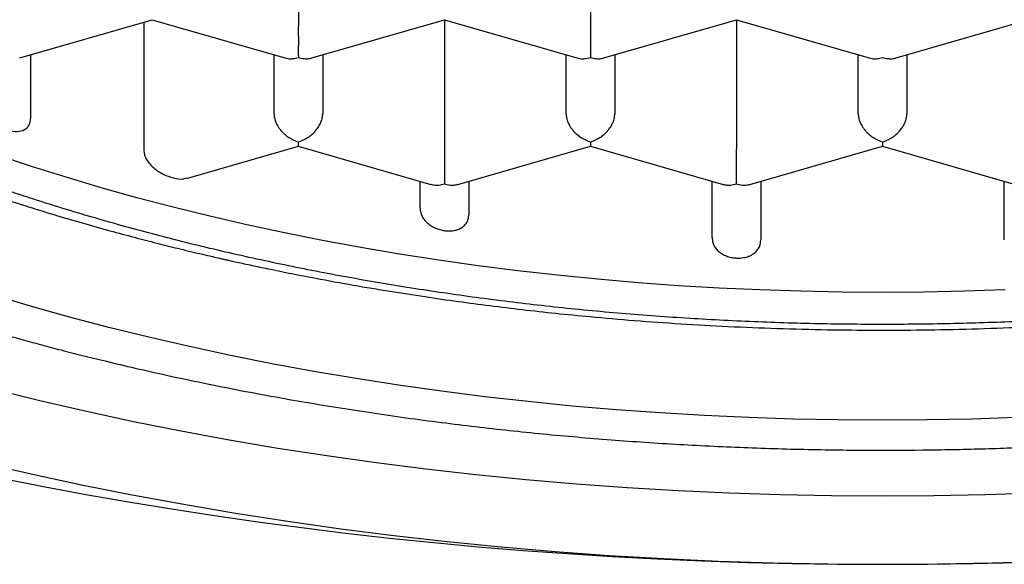
# Model space of a CAD drawing. Units: millimetres. Extents: x 8 to 721, y 12 to 696.
# Drawn here: x 344 to 349, y 668 to 671 of the extents above; entities that cross this region are included whole.
import ezdxf

# ---------------------------------------------------------------- set-up
doc = ezdxf.new("R2010")
doc.units = ezdxf.units.MM

msp = doc.modelspace()

# ---------------------------------------------------------------- linework, layer by layer
at = {"color": 7, "linetype": 'Continuous', "lineweight": 30}
for p, q in [((345.116, 671.8792), (345.116, 671.2154)), ((346.616, 671.8792), (346.616, 671.2154)), ((343.6851, 671.0331), (344.3659, 671.2296)), ((344.3229, 671.2172), (344.3229, 670.5566)), ((344.3658, 671.2297), (345.0468, 671.0331)), ((345.1851, 671.0331), (345.8659, 671.2296)), ((345.8658, 671.2297), (346.5468, 671.0331)), ((345.866, 671.2297), (345.866, 670.5659)), ((346.6851, 671.0331), (347.3661, 671.2297)), ((347.366, 671.2297), (348.0468, 671.0331)), ((347.366, 671.2297), (347.366, 670.5659)), ((348.1851, 671.0331), (348.8659, 671.2296)), ((343.741, 671.0492), (343.741, 670.7217)), ((344.991, 670.7463), (344.991, 671.0492)), ((345.241, 671.0492), (345.241, 670.7463)), ((346.491, 670.7463), (346.491, 671.0492)), ((346.741, 671.0492), (346.741, 670.7463)), ((347.991, 670.7463), (347.991, 671.0492)), ((348.241, 671.0492), (348.241, 670.7463)), ((344.5421, 670.4145), (345.1159, 670.5801)), ((345.1158, 670.5802), (345.7968, 670.3836)), ((345.9351, 670.3836), (346.6159, 670.5801)), ((346.6158, 670.5802), (347.2968, 670.3836)), ((347.4351, 670.3836), (348.1159, 670.5801)), ((348.1158, 670.5802), (348.7968, 670.3836)), ((345.741, 670.2631), (345.741, 670.3997)), ((345.991, 670.3997), (345.991, 670.2273)), ((347.241, 670.1103), (347.241, 670.3997)), ((347.491, 670.3997), (347.491, 670.0987)), ((348.741, 670.0988), (348.741, 670.3997))]:
    msp.add_line(p, q, dxfattribs=at)
at = {"color": 7, "linetype": 'Continuous', "lineweight": 30, "flags": 128}
for points in [[(348.7456, 669.841), (348.536, 669.8341), (348.326, 669.83), (348.116, 669.8286), (347.9059, 669.83), (347.696, 669.8341), (347.4863, 669.841), (347.2771, 669.8506), (347.0685, 669.8629), (346.8606, 669.878), (346.6535, 669.8958), (346.4475, 669.9163), (346.2426, 669.9395), (346.0389, 669.9653), (345.8367, 669.9938), (345.6361, 670.025), (345.4372, 670.0587), (345.2401, 670.0951), (345.0449, 670.134), (344.8519, 670.1755), (344.6611, 670.2195), (344.4727, 670.2659), (344.2868, 670.3148), (344.1035, 670.3662), (343.9229, 670.4199), (343.7452, 670.4759), (343.5706, 670.5343)], [(348.8025, 669.185), (348.5739, 669.1775), (348.345, 669.173), (348.116, 669.1715), (347.8869, 669.173), (347.658, 669.1775), (347.4294, 669.185), (347.2013, 669.1954), (346.9739, 669.2089), (346.7472, 669.2253), (346.5214, 669.2447), (346.2967, 669.2671), (346.0733, 669.2924), (345.8513, 669.3206), (345.6308, 669.3516), (345.4121, 669.3856), (345.1952, 669.4224), (344.9802, 669.4621), (344.7675, 669.5045), (344.557, 669.5497), (344.349, 669.5977), (344.1435, 669.6483), (343.9408, 669.7017), (343.741, 669.7576), (343.5441, 669.8162)], [(348.9045, 668.7968), (348.6419, 668.7882), (348.379, 668.783), (348.116, 668.7813), (347.8529, 668.783), (347.59, 668.7882), (347.3275, 668.7968), (347.0655, 668.8088), (346.8042, 668.8243), (346.5438, 668.8431), (346.2845, 668.8654), (346.0265, 668.8911), (345.7698, 668.9201), (345.5148, 668.9525), (345.2616, 668.9882), (345.0103, 669.0272), (344.7612, 669.0695), (344.5144, 669.115), (344.27, 669.1638), (344.0283, 669.2157), (343.7893, 669.2708), (343.5534, 669.329)], [(343.488, 668.9549), (343.7435, 668.896), (344.0021, 668.8404), (344.2635, 668.7883), (344.5275, 668.7396), (344.794, 668.6944), (345.0628, 668.6526), (345.3337, 668.6144), (345.6064, 668.5798), (345.8809, 668.5487), (346.1569, 668.5213), (346.4343, 668.4975), (346.7128, 668.4773), (346.9923, 668.4607), (347.2725, 668.4479), (347.5534, 668.4387), (347.8346, 668.4331), (348.116, 668.4313), (348.3974, 668.4331), (348.6786, 668.4387), (348.9594, 668.4479)], [(343.592, 668.874), (343.8076, 668.8313), (344.0249, 668.7907), (344.2437, 668.7523), (344.4639, 668.7159), (344.6855, 668.6817), (344.9084, 668.6496), (345.1325, 668.6197), (345.3577, 668.5919), (345.5839, 668.5664), (345.8111, 668.543), (346.0391, 668.5218), (346.2679, 668.5029), (346.4974, 668.4861), (346.7275, 668.4716), (346.9581, 668.4593), (347.1892, 668.4492), (347.4206, 668.4414), (347.6522, 668.4358), (347.884, 668.4324), (348.116, 668.4313), (348.3479, 668.4324), (348.5797, 668.4358), (348.8114, 668.4414)]]:
    msp.add_lwpolyline(points, dxfattribs=at)
at = {"color": 7, "linetype": 'Continuous', "lineweight": 30}
for points, knots in [([(338.766, 673.8781), (338.7662, 673.8633), (338.7665, 673.8335), (338.7679, 673.791), (338.7698, 673.7497), (338.7722, 673.7104), (338.7749, 673.6744), (338.778, 673.6401), (338.7811, 673.6097), (338.7841, 673.5827), (338.7871, 673.5586), (338.7903, 673.5341), (338.7941, 673.5073), (338.7987, 673.4773), (338.8042, 673.4437), (338.811, 673.4057), (338.819, 673.3641), (338.828, 673.3216), (338.8393, 673.2719), (338.8532, 673.2157), (338.8706, 673.1518), (338.8895, 673.0883), (338.9067, 673.0352), (338.9215, 672.9919), (338.9339, 672.9571), (338.9477, 672.9198), (338.9626, 672.8813), (338.9776, 672.844), (338.9925, 672.8082), (339.0068, 672.7752), (339.0203, 672.7447), (339.0324, 672.7184), (339.0434, 672.6949), (339.0543, 672.6719), (339.0663, 672.6472), (339.0805, 672.6188), (339.0972, 672.586), (339.1167, 672.5491), (339.1386, 672.5086), (339.1626, 672.4659), (339.1886, 672.4211), (339.2162, 672.3752), (339.2426, 672.3329), (339.2661, 672.2961), (339.2868, 672.2645), (339.3074, 672.2338), (339.3292, 672.2019), (339.3527, 672.1684), (339.3776, 672.1336), (339.4104, 672.0888), (339.4507, 672.0357), (339.4982, 671.9754), (339.5444, 671.9188), (339.5891, 671.8661), (339.6329, 671.8158), (339.6787, 671.7649), (339.7284, 671.7112), (339.7873, 671.6496), (339.854, 671.5826), (339.9262, 671.5129), (339.9916, 671.4522), (340.0498, 671.3997), (340.1022, 671.3537), (340.1563, 671.3074), (340.2142, 671.2591), (340.2776, 671.2077), (340.3481, 671.1521), (340.4121, 671.1032), (340.4661, 671.063), (340.5053, 671.0342), (340.5406, 671.0087), (340.5709, 670.9871), (340.5949, 670.9703), (340.613, 670.9576), (340.6272, 670.9477), (340.6416, 670.9377), (340.6583, 670.9263), (340.6819, 670.9101), (340.7138, 670.8885), (340.7555, 670.8608), (340.8026, 670.8298), (340.8529, 670.7974), (340.904, 670.765), (340.9666, 670.7261), (341.0408, 670.681), (341.1266, 670.6304), (341.2112, 670.5819), (341.2934, 670.536), (341.3724, 670.493), (341.4319, 670.4614), (341.4729, 670.4399), (341.4959, 670.428), (341.519, 670.4161), (341.5393, 670.4057), (341.556, 670.3972), (341.5695, 670.3904), (341.5845, 670.3828), (341.6044, 670.3728), (341.6313, 670.3594), (341.666, 670.3422), (341.7093, 670.3211), (341.7599, 670.2967), (341.8174, 670.2694), (341.9001, 670.231), (342.0056, 670.1832), (342.1651, 670.1136), (342.3579, 670.0336), (342.5554, 669.9567), (342.7216, 669.8953), (342.8545, 669.848), (342.9829, 669.8039), (343.1041, 669.7638), (343.2168, 669.7277), (343.3029, 669.7009), (343.3645, 669.6821), (343.4039, 669.6703), (343.4407, 669.6593), (343.4734, 669.6497), (343.5, 669.6419), (343.5199, 669.6362), (343.5357, 669.6316), (343.5543, 669.6262), (343.5801, 669.6189), (343.6152, 669.6089), (343.6572, 669.5972), (343.7184, 669.5802), (343.7992, 669.5584), (343.9001, 669.5318), (344.0088, 669.5041), (344.1355, 669.4729), (344.2818, 669.4383), (344.4494, 669.4007), (344.6297, 669.3624), (344.8229, 669.3239), (345.0135, 669.2884), (345.199, 669.2562), (345.3756, 669.2275), (345.5554, 669.2003), (345.7362, 669.1749), (345.972, 669.1445), (346.2637, 669.1114), (346.6123, 669.0788), (346.9627, 669.0531), (347.3143, 669.0342), (347.6668, 669.0221), (348.0028, 669.0171), (348.3217, 669.0181), (348.6234, 669.024), (348.9243, 669.0349), (349.2233, 669.0506), (349.5189, 669.0712), (349.8096, 669.0962), (350.11, 669.127), (350.4193, 669.1643), (350.736, 669.2086), (351.0443, 669.2577), (351.3439, 669.3112), (351.6346, 669.3689), (351.859, 669.4178), (352.0202, 669.4552), (352.1195, 669.4789), (352.2128, 669.5019), (352.2983, 669.5236), (352.376, 669.5438), (352.4459, 669.5623), (352.5081, 669.5791), (352.5597, 669.5934), (352.6018, 669.6051), (352.6353, 669.6146), (352.6646, 669.6229), (352.6928, 669.631), (352.7168, 669.6379), (352.7392, 669.6444), (352.7603, 669.6506), (352.7923, 669.66), (352.8375, 669.6735), (352.8977, 669.6917), (352.9688, 669.7136), (353.0469, 669.7382), (353.1275, 669.7642), (353.2388, 669.8008), (353.3768, 669.848), (353.5378, 669.9056), (353.6878, 669.9616), (353.8271, 670.0158), (353.956, 670.0679), (354.0748, 670.1176), (354.1798, 670.163), (354.2718, 670.204), (354.3511, 670.2401), (354.4218, 670.2731), (354.4837, 670.3025), (354.5368, 670.3281), (354.5813, 670.35), (354.6175, 670.3679), (354.6418, 670.3801), (354.6565, 670.3875), (354.6641, 670.3914), (354.6704, 670.3945), (354.6762, 670.3975), (354.6832, 670.4011), (354.6935, 670.4063), (354.7081, 670.4138), (354.7395, 670.4299), (354.7874, 670.4548), (354.8509, 670.4885), (354.9177, 670.5246), (354.9872, 670.5631), (355.0587, 670.6035), (355.1261, 670.6426), (355.1886, 670.6796), (355.2462, 670.7143), (355.3039, 670.7498), (355.3617, 670.7861), (355.4188, 670.8227), (355.4701, 670.8563), (355.5134, 670.8851), (355.5475, 670.9081), (355.5755, 670.9272), (355.5969, 670.9419), (355.6146, 670.9542), (355.632, 670.9664), (355.6531, 670.9812), (355.6784, 670.9991), (355.7078, 671.0202), (355.7412, 671.0445), (355.7773, 671.071), (355.814, 671.0985), (355.8497, 671.1256), (355.8838, 671.1518), (355.929, 671.1871), (355.9831, 671.2303), (356.045, 671.2811), (356.1019, 671.3291), (356.1559, 671.3758), (356.2089, 671.4229), (356.2627, 671.472), (356.32, 671.5258), (356.3802, 671.5842), (356.4423, 671.6464), (356.5021, 671.7087), (356.5575, 671.7686), (356.6105, 671.8278), (356.6638, 671.8896), (356.7198, 671.9572), (356.7773, 672.0295), (356.8241, 672.0914), (356.86, 672.1406), (356.8846, 672.1753), (356.9077, 672.2085), (356.9292, 672.24), (356.9497, 672.2708), (356.9704, 672.3027), (356.9961, 672.3429), (357.0258, 672.3912), (357.0577, 672.4452), (357.0873, 672.4973), (357.1141, 672.5465), (357.1355, 672.5874), (357.1522, 672.6201), (357.1645, 672.645), (357.1755, 672.6675), (357.1855, 672.6883), (357.1953, 672.7093), (357.2079, 672.7367), (357.2239, 672.7723), (357.2428, 672.8165), (357.2625, 672.8645), (357.2816, 672.9134), (357.299, 672.9605), (357.3176, 673.0132), (357.338, 673.075), (357.3599, 673.1477), (357.3767, 673.2098), (357.3892, 673.2598), (357.3984, 673.2986), (357.4075, 673.3401), (357.4153, 673.3787), (357.4216, 673.4118), (357.4261, 673.4371), (357.4296, 673.4577), (357.4325, 673.4759), (357.4354, 673.4944), (357.4387, 673.5167), (357.4426, 673.5441), (357.4467, 673.5765), (357.451, 673.614), (357.4552, 673.6565), (357.459, 673.7041), (357.4623, 673.7568), (357.4647, 673.8146), (357.4652, 673.8547), (357.4655, 673.8757)], [0, 0, 0, 0, 0.002403, 0.00484, 0.007313, 0.009824, 0.012259, 0.014387, 0.016492, 0.018162, 0.019576, 0.021088, 0.022742, 0.024519, 0.026559, 0.028901, 0.031547, 0.034286, 0.036813, 0.040815, 0.044787, 0.048796, 0.052762, 0.054822, 0.057002, 0.059372, 0.061923, 0.064357, 0.066522, 0.068789, 0.070706, 0.072405, 0.073892, 0.075264, 0.076859, 0.078709, 0.080814, 0.083289, 0.085959, 0.088778, 0.091747, 0.094866, 0.097926, 0.100236, 0.102269, 0.104314, 0.106479, 0.108763, 0.111167, 0.113615, 0.117978, 0.122177, 0.126198, 0.129885, 0.133357, 0.136934, 0.140814, 0.144958, 0.150332, 0.155556, 0.160494, 0.164018, 0.167459, 0.171016, 0.174699, 0.178695, 0.183085, 0.187868, 0.190399, 0.19278, 0.194854, 0.196619, 0.198078, 0.199008, 0.199752, 0.200535, 0.201484, 0.202599, 0.204566, 0.206902, 0.209602, 0.212416, 0.215193, 0.217934, 0.22252, 0.227001, 0.231375, 0.235571, 0.239521, 0.243225, 0.244405, 0.245557, 0.246594, 0.247779, 0.248519, 0.249015, 0.249734, 0.250692, 0.251891, 0.253615, 0.255673, 0.258066, 0.260793, 0.263771, 0.269597, 0.275347, 0.285421, 0.295251, 0.300986, 0.306632, 0.312002, 0.316981, 0.321567, 0.325763, 0.327409, 0.328985, 0.330493, 0.331825, 0.332882, 0.333665, 0.334197, 0.334761, 0.335873, 0.33726, 0.338923, 0.340827, 0.344472, 0.348393, 0.352591, 0.357065, 0.362968, 0.369293, 0.376038, 0.383205, 0.390792, 0.397048, 0.403513, 0.409992, 0.416466, 0.422937, 0.435182, 0.447412, 0.459628, 0.471831, 0.484021, 0.496198, 0.506625, 0.517044, 0.527454, 0.537854, 0.548168, 0.558342, 0.568375, 0.579905, 0.591244, 0.602393, 0.613353, 0.624123, 0.634704, 0.638623, 0.642474, 0.646061, 0.649359, 0.652369, 0.65509, 0.657522, 0.659665, 0.661171, 0.662493, 0.66363, 0.664635, 0.665847, 0.666479, 0.667314, 0.668356, 0.670305, 0.672718, 0.675596, 0.67889, 0.682203, 0.685444, 0.692588, 0.699361, 0.705764, 0.711796, 0.717456, 0.722746, 0.727663, 0.731661, 0.735343, 0.738637, 0.741541, 0.744055, 0.74618, 0.747914, 0.749258, 0.749687, 0.750053, 0.750356, 0.750597, 0.750894, 0.75138, 0.752089, 0.753021, 0.755966, 0.759112, 0.762442, 0.765956, 0.769639, 0.773403, 0.776407, 0.779451, 0.782537, 0.785663, 0.78883, 0.791922, 0.794178, 0.796103, 0.797695, 0.798956, 0.799764, 0.800747, 0.801967, 0.803424, 0.805154, 0.80713, 0.809348, 0.811596, 0.813765, 0.815856, 0.817869, 0.822151, 0.826033, 0.829708, 0.833261, 0.836754, 0.840445, 0.844364, 0.848841, 0.853427, 0.85807, 0.862404, 0.866359, 0.870783, 0.875552, 0.880611, 0.885912, 0.888365, 0.890745, 0.893005, 0.895146, 0.897167, 0.899237, 0.901583, 0.90527, 0.908895, 0.912334, 0.915587, 0.918594, 0.920368, 0.921988, 0.923452, 0.924762, 0.926035, 0.927523, 0.930056, 0.932903, 0.936017, 0.939263, 0.942263, 0.944997, 0.949274, 0.953959, 0.958685, 0.960925, 0.963321, 0.965931, 0.968656, 0.970517, 0.972076, 0.973334, 0.974317, 0.975389, 0.976793, 0.97853, 0.9806, 0.983002, 0.985737, 0.988804, 0.992204, 0.995936, 1, 1, 1, 1]), ([(356.141, 673.6764), (356.1395, 673.6176), (356.1365, 673.4999), (356.1123, 673.3238), (356.0738, 673.1483), (356.0196, 672.9739), (355.9506, 672.8018), (355.8672, 672.6325), (355.7698, 672.4661), (355.6581, 672.302), (355.5316, 672.1394), (355.3902, 671.9788), (355.2339, 671.8205), (355.0639, 671.6658), (354.8803, 671.515), (354.6849, 671.3693), (354.4782, 671.2288), (354.2609, 671.0937), (354.0321, 670.9634), (353.7908, 670.8375), (353.5373, 670.7162), (353.2717, 670.5998), (352.9962, 670.4895), (352.7112, 670.3853), (352.4191, 670.288), (352.1206, 670.1977), (351.8164, 670.1145), (351.5054, 670.0379), (351.186, 669.9677), (350.8589, 669.9042), (350.5246, 669.8475), (350.1855, 669.7983), (349.8425, 669.7565), (349.4982, 669.7226), (349.1533, 669.6963), (348.8086, 669.6776), (348.4626, 669.6664), (348.1139, 669.6626), (347.763, 669.6665), (347.4107, 669.6781), (347.0598, 669.6975), (346.711, 669.7245), (346.3669, 669.759), (346.0281, 669.8008), (345.6954, 669.8495), (345.3671, 669.9053), (345.042, 669.9685), (344.7208, 670.0392), (344.4043, 670.1174), (344.0949, 670.2024), (343.7933, 670.2942), (343.5018, 670.3919), (343.2208, 670.4953), (342.9506, 670.6039), (342.6901, 670.7183), (342.4382, 670.839), (342.1955, 670.9657), (341.9629, 671.0985), (341.7421, 671.2363), (341.5337, 671.3788), (341.3392, 671.5248), (341.1587, 671.6741), (340.9923, 671.8261), (340.8391, 671.9817), (340.6987, 672.1413), (340.5715, 672.3049), (340.4582, 672.4721), (340.3597, 672.6416), (340.2762, 672.8131), (340.2083, 672.9853), (340.1557, 673.1577), (340.1186, 673.33), (340.0953, 673.5031), (340.0924, 673.6186), (340.091, 673.6764)], [0, 0, 0, 0, 0.014, 0.028, 0.042, 0.056, 0.07, 0.08375, 0.0975, 0.11125, 0.125, 0.139, 0.153, 0.167, 0.181, 0.195, 0.20875, 0.2225, 0.23625, 0.25, 0.264, 0.278, 0.292, 0.306, 0.32, 0.33375, 0.3475, 0.36125, 0.375, 0.389, 0.403, 0.417, 0.431, 0.445, 0.45875, 0.4725, 0.48625, 0.5, 0.514, 0.528, 0.542, 0.556, 0.57, 0.58375, 0.5975, 0.61125, 0.625, 0.639, 0.653, 0.667, 0.681, 0.695, 0.70875, 0.7225, 0.73625, 0.75, 0.764, 0.778, 0.792, 0.806, 0.82, 0.83375, 0.8475, 0.86125, 0.875, 0.889, 0.903, 0.917, 0.931, 0.945, 0.95875, 0.9725, 0.98625, 1, 1, 1, 1]), ([(339.703, 673.4429), (339.7087, 673.4248), (339.7192, 673.3909), (339.7342, 673.3465), (339.7466, 673.3112), (339.7578, 673.2805), (339.7725, 673.2414), (339.791, 673.1946), (339.8144, 673.1387), (339.8384, 673.0844), (339.8603, 673.0374), (339.8823, 672.9917), (339.9099, 672.9371), (339.9432, 672.8742), (339.9827, 672.8041), (340.0165, 672.7472), (340.0444, 672.702), (340.0648, 672.6698), (340.0846, 672.6394), (340.1027, 672.6122), (340.12, 672.5866), (340.1379, 672.5605), (340.1588, 672.5306), (340.183, 672.497), (340.2105, 672.4596), (340.2411, 672.4191), (340.2766, 672.3734), (340.3173, 672.3227), (340.3631, 672.2676), (340.4105, 672.2126), (340.4579, 672.1596), (340.5037, 672.11), (340.5483, 672.063), (340.5932, 672.0171), (340.6407, 671.9699), (340.6915, 671.9209), (340.7449, 671.8708), (340.7956, 671.8247), (340.842, 671.7836), (340.8828, 671.7483), (340.9205, 671.7163), (340.9516, 671.6903), (340.9763, 671.67), (340.9967, 671.6534), (341.0183, 671.6359), (341.0446, 671.6149), (341.0771, 671.5893), (341.1138, 671.5608), (341.1525, 671.5314), (341.1913, 671.5023), (341.2301, 671.4738), (341.2675, 671.4467), (341.3006, 671.4231), (341.328, 671.4038), (341.3497, 671.3887), (341.3699, 671.3748), (341.3915, 671.36), (341.4171, 671.3426), (341.4471, 671.3224), (341.4817, 671.2995), (341.5491, 671.2555), (341.6475, 671.1932), (341.7524, 671.13), (341.8312, 671.0841), (341.8832, 671.0543), (341.9319, 671.0269), (341.9753, 671.0029), (342.0126, 670.9826), (342.0407, 670.9675), (342.0634, 670.9554), (342.0847, 670.944), (342.1117, 670.9298), (342.1449, 670.9125), (342.1832, 670.8928), (342.2244, 670.8718), (342.2662, 670.8509), (342.321, 670.8238), (342.3882, 670.7913), (342.4672, 670.754), (342.5431, 670.7191), (342.6159, 670.6864), (342.6851, 670.656), (342.7495, 670.6283), (342.8109, 670.6024), (342.8674, 670.579), (342.9178, 670.5585), (342.9544, 670.5438), (342.9804, 670.5335), (343.001, 670.5254), (343.025, 670.5159), (343.0568, 670.5035), (343.0976, 670.4878), (343.1484, 670.4685), (343.2079, 670.4463), (343.2752, 670.4217), (343.3474, 670.3959), (343.4485, 670.3605), (343.5757, 670.3176), (343.7284, 670.2685), (343.8775, 670.2228), (344.0223, 670.1804), (344.1586, 670.1423), (344.2848, 670.1084), (344.3998, 670.0788), (344.4934, 670.0556), (344.5673, 670.0377), (344.6224, 670.0247), (344.6711, 670.0134), (344.7064, 670.0053), (344.7302, 669.9999), (344.7485, 669.9958), (344.7717, 669.9906), (344.8022, 669.9838), (344.8386, 669.9759), (344.8782, 669.9673), (344.9186, 669.9587), (344.9868, 669.9444), (345.0821, 669.9251), (345.2289, 669.8966), (345.3964, 669.8661), (345.5832, 669.8346), (345.7621, 669.8068), (345.9333, 669.7822), (346.1003, 669.7601), (346.2674, 669.7398), (346.4387, 669.7209), (346.6307, 669.7019), (346.8445, 669.6836), (347.0809, 669.6667), (347.325, 669.653), (347.5766, 669.6428), (347.8273, 669.6364), (348.0766, 669.634), (348.3238, 669.6352), (348.5764, 669.6404), (348.8342, 669.6496), (349.0961, 669.6633), (349.3595, 669.6813), (349.6307, 669.7044), (349.9078, 669.7329), (350.1903, 669.7671), (350.4692, 669.8062), (350.7442, 669.85), (351.0256, 669.9003), (351.2295, 669.9411), (351.3586, 669.9686), (351.4027, 669.9781), (351.4417, 669.9867), (351.4724, 669.9935), (351.5008, 669.9999), (351.5337, 670.0074), (351.5777, 670.0175), (351.63, 670.0297), (351.6879, 670.0435), (351.7667, 670.0627), (351.8684, 670.0882), (351.9947, 670.1213), (352.1296, 670.1581), (352.2714, 670.1985), (352.4147, 670.2414), (352.5584, 670.2863), (352.7021, 670.3332), (352.8217, 670.3741), (352.9165, 670.4076), (352.9832, 670.4317), (353.0444, 670.4543), (353.098, 670.4744), (353.144, 670.4919), (353.1826, 670.5068), (353.2141, 670.5191), (353.2395, 670.5291), (353.2623, 670.5382), (353.2895, 670.549), (353.3252, 670.5634), (353.3707, 670.582), (353.4243, 670.6042), (353.4859, 670.6302), (353.5546, 670.6598), (353.6284, 670.6923), (353.7061, 670.7274), (353.7873, 670.765), (353.8551, 670.7973), (353.9088, 670.8233), (353.9476, 670.8424), (353.987, 670.862), (354.0267, 670.882), (354.065, 670.9016), (354.1013, 670.9204), (354.1332, 670.9371), (354.1598, 670.9512), (354.1814, 670.9627), (354.2081, 670.977), (354.2454, 670.9972), (354.2962, 671.0252), (354.3543, 671.0579), (354.417, 671.0939), (354.4768, 671.129), (354.5326, 671.1625), (354.5841, 671.194), (354.636, 671.2263), (354.6877, 671.2592), (354.7357, 671.2904), (354.7779, 671.3182), (354.8128, 671.3416), (354.8419, 671.3614), (354.8664, 671.3782), (354.8902, 671.3947), (354.9171, 671.4135), (354.9546, 671.4401), (355.0009, 671.4735), (355.054, 671.5126), (355.1071, 671.5527), (355.1521, 671.5876), (355.1876, 671.6155), (355.2121, 671.6351), (355.2324, 671.6514), (355.2512, 671.6668), (355.2714, 671.6833), (355.296, 671.7037), (355.3255, 671.7285), (355.3596, 671.7576), (355.3956, 671.789), (355.4436, 671.8315), (355.5019, 671.8848), (355.5678, 671.9473), (355.6297, 672.0082), (355.6875, 672.0672), (355.7453, 672.1284), (355.8052, 672.1943), (355.8616, 672.2592), (355.9124, 672.3201), (355.9554, 672.3736), (355.9947, 672.4241), (356.0277, 672.468), (356.0548, 672.5051), (356.0765, 672.5354), (356.0955, 672.5626), (356.1133, 672.5884), (356.1322, 672.6165), (356.1536, 672.6489), (356.1767, 672.6848), (356.2004, 672.7226), (356.2237, 672.7609), (356.2463, 672.7992), (356.2706, 672.8417), (356.2967, 672.889), (356.3239, 672.9404), (356.3485, 672.9892), (356.3692, 673.0318), (356.3878, 673.0716), (356.406, 673.112), (356.4242, 673.1541), (356.4413, 673.1953), (356.4555, 673.2309), (356.4676, 673.2625), (356.4779, 673.2902), (356.4882, 673.3188), (356.5001, 673.3528), (356.5141, 673.3945), (356.5239, 673.4261), (356.5291, 673.4428)], [0, 0, 0, 0, 0.003502, 0.006537, 0.009118, 0.0115, 0.013835, 0.018286, 0.022617, 0.026354, 0.029674, 0.032917, 0.03665, 0.041975, 0.047187, 0.052678, 0.055281, 0.057785, 0.060188, 0.062332, 0.06412, 0.06619, 0.068543, 0.07123, 0.074253, 0.077548, 0.08104, 0.085408, 0.089992, 0.094662, 0.099171, 0.103385, 0.107293, 0.111235, 0.115278, 0.119624, 0.124169, 0.128612, 0.132009, 0.135318, 0.138276, 0.140808, 0.1425, 0.143928, 0.145441, 0.147399, 0.149854, 0.152678, 0.155505, 0.158299, 0.161058, 0.163779, 0.166217, 0.168008, 0.169478, 0.170711, 0.172164, 0.173907, 0.175939, 0.178262, 0.180874, 0.189401, 0.197562, 0.200914, 0.2042, 0.207241, 0.209887, 0.21214, 0.213998, 0.214965, 0.216221, 0.217834, 0.219804, 0.222131, 0.224619, 0.227055, 0.229438, 0.234138, 0.238619, 0.242882, 0.246926, 0.250752, 0.254314, 0.257488, 0.260739, 0.263435, 0.265576, 0.266578, 0.267578, 0.268843, 0.270383, 0.272612, 0.275273, 0.278367, 0.281893, 0.285707, 0.289475, 0.297345, 0.304939, 0.312259, 0.319304, 0.326039, 0.331899, 0.33733, 0.342332, 0.345078, 0.347676, 0.350016, 0.351852, 0.352578, 0.353317, 0.354381, 0.355781, 0.357515, 0.359372, 0.361214, 0.363041, 0.368684, 0.374178, 0.382886, 0.391193, 0.399101, 0.40661, 0.413771, 0.421013, 0.428436, 0.436042, 0.445862, 0.45597, 0.466366, 0.47705, 0.488022, 0.498247, 0.50871, 0.519411, 0.530351, 0.54153, 0.552837, 0.564101, 0.576439, 0.588723, 0.600953, 0.613131, 0.625257, 0.638747, 0.640862, 0.642972, 0.644819, 0.646235, 0.647218, 0.648746, 0.650803, 0.653324, 0.656029, 0.658888, 0.664378, 0.670361, 0.676837, 0.683724, 0.690888, 0.697822, 0.704996, 0.71241, 0.715988, 0.719526, 0.722705, 0.7255, 0.727911, 0.729936, 0.731586, 0.732895, 0.733963, 0.735221, 0.737237, 0.739669, 0.742519, 0.745893, 0.749697, 0.753782, 0.75811, 0.76268, 0.767493, 0.769688, 0.77193, 0.77422, 0.776556, 0.7789, 0.780975, 0.783008, 0.784594, 0.785749, 0.78689, 0.789408, 0.792497, 0.796156, 0.800125, 0.804184, 0.807437, 0.810745, 0.81411, 0.81753, 0.820924, 0.823658, 0.826016, 0.827996, 0.8296, 0.831053, 0.832906, 0.835183, 0.838879, 0.842689, 0.846547, 0.850399, 0.852619, 0.854455, 0.855908, 0.857211, 0.858741, 0.860504, 0.862882, 0.865583, 0.868492, 0.871444, 0.877103, 0.882793, 0.888037, 0.893058, 0.898098, 0.903709, 0.90977, 0.914388, 0.918791, 0.9229, 0.926707, 0.929409, 0.93183, 0.933969, 0.935877, 0.937977, 0.94055, 0.943378, 0.946337, 0.949394, 0.95237, 0.955242, 0.959175, 0.963165, 0.966903, 0.970162, 0.972762, 0.975658, 0.978715, 0.98182, 0.984985, 0.987105, 0.989266, 0.991469, 0.993923, 0.996764, 1, 1, 1, 1]), ([(345.116, 671.2154), (345.1159, 671.2083), (345.1159, 671.1936), (345.1158, 671.1686), (345.1159, 671.1483), (345.1159, 671.1336), (345.116, 671.1245), (345.116, 671.1123), (345.1159, 671.0959), (345.1157, 671.0752), (345.1159, 671.0531), (345.1159, 671.0413), (345.116, 671.035)], [0, 0, 0, 0, 0.112763, 0.230864, 0.355554, 0.398845, 0.443024, 0.488123, 0.581241, 0.697519, 0.837085, 1, 1, 1, 1]), ([(346.616, 671.2154), (346.6159, 671.2083), (346.6159, 671.1937), (346.6158, 671.1688), (346.6158, 671.1485), (346.6158, 671.1337), (346.6159, 671.1246), (346.6159, 671.1123), (346.6158, 671.0958), (346.6157, 671.0751), (346.6158, 671.0531), (346.6159, 671.0413), (346.616, 671.035)], [0, 0, 0, 0, 0.112244, 0.230164, 0.355022, 0.398449, 0.442802, 0.488114, 0.581684, 0.698117, 0.837535, 1, 1, 1, 1]), ([(345.0469, 671.0334), (345.0518, 671.0321), (345.0643, 671.0289), (345.0876, 671.0285), (345.106, 671.0327), (345.116, 671.035)], [0, 0, 0, 0, 0.233959, 0.587415, 1, 1, 1, 1]), ([(345.116, 671.035), (345.1259, 671.0327), (345.1443, 671.0284), (345.1656, 671.0291), (345.1785, 671.0313), (345.1834, 671.0327), (345.1851, 671.0332)], [0, 0, 0, 0, 0.411693, 0.765401, 0.920689, 1, 1, 1, 1]), ([(346.5469, 671.0334), (346.5518, 671.0321), (346.5643, 671.0289), (346.5876, 671.0285), (346.606, 671.0327), (346.616, 671.035)], [0, 0, 0, 0, 0.233959, 0.587415, 1, 1, 1, 1]), ([(346.616, 671.035), (346.6259, 671.0327), (346.6443, 671.0284), (346.6656, 671.0291), (346.6785, 671.0313), (346.6834, 671.0327), (346.6851, 671.0332)], [0, 0, 0, 0, 0.4116959, 0.765403, 0.92069, 1, 1, 1, 1]), ([(348.0469, 671.0334), (348.0518, 671.0321), (348.0643, 671.0289), (348.0876, 671.0285), (348.106, 671.0327), (348.116, 671.035)], [0, 0, 0, 0, 0.233958, 0.587414, 1, 1, 1, 1]), ([(348.116, 671.035), (348.1259, 671.0327), (348.1443, 671.0284), (348.1656, 671.0291), (348.1785, 671.0313), (348.1834, 671.0327), (348.1851, 671.0332)], [0, 0, 0, 0, 0.411694, 0.765402, 0.92069, 1, 1, 1, 1]), ([(343.6162, 670.6648), (343.6316, 670.6609), (343.6625, 670.653), (343.6967, 670.6577), (343.7194, 670.6701), (343.7322, 670.6848), (343.7396, 670.7018), (343.7405, 670.7153), (343.741, 670.7217)], [0, 0, 0, 0, 0.251266, 0.503891, 0.650493, 0.780701, 0.896338, 1, 1, 1, 1]), ([(344.991, 670.7463), (344.9914, 670.7393), (344.9923, 670.7249), (344.9997, 670.702), (345.009, 670.6844), (345.0173, 670.6721), (345.0229, 670.6646), (345.0313, 670.6548), (345.0439, 670.642), (345.0628, 670.6268), (345.0874, 670.6118), (345.106, 670.6054), (345.116, 670.602)], [0, 0, 0, 0, 0.112763, 0.230864, 0.355555, 0.398846, 0.443025, 0.488124, 0.581242, 0.69752, 0.837086, 1, 1, 1, 1]), ([(345.116, 670.602), (345.1259, 670.6054), (345.1445, 670.6118), (345.1659, 670.6248), (345.18, 670.6355), (345.1889, 670.6431), (345.1964, 670.6505), (345.2073, 670.6621), (345.2202, 670.6791), (345.2322, 670.7021), (345.2396, 670.7249), (345.2405, 670.7393), (345.241, 670.7463)], [0, 0, 0, 0, 0.162585, 0.30227, 0.363596, 0.419212, 0.46914, 0.513408, 0.645258, 0.769562, 0.88739, 1, 1, 1, 1]), ([(346.491, 670.7463), (346.4914, 670.7393), (346.4923, 670.7249), (346.4997, 670.702), (346.509, 670.6844), (346.5173, 670.6721), (346.5229, 670.6646), (346.5313, 670.6548), (346.5439, 670.642), (346.5628, 670.6268), (346.5874, 670.6118), (346.606, 670.6054), (346.616, 670.602)], [0, 0, 0, 0, 0.112763, 0.230864, 0.355554, 0.398845, 0.443024, 0.488123, 0.581241, 0.697519, 0.837085, 1, 1, 1, 1]), ([(346.616, 670.602), (346.6259, 670.6054), (346.6445, 670.6118), (346.6659, 670.6248), (346.68, 670.6355), (346.6889, 670.6431), (346.6964, 670.6505), (346.7073, 670.6621), (346.7202, 670.6791), (346.7322, 670.7021), (346.7396, 670.7249), (346.7405, 670.7393), (346.741, 670.7463)], [0, 0, 0, 0, 0.162584, 0.3022687, 0.3635945, 0.4192111, 0.469139, 0.5134067, 0.6452572, 0.7695612, 0.88739, 1, 1, 1, 1]), ([(347.991, 670.7463), (347.9914, 670.7393), (347.9923, 670.7249), (347.9997, 670.702), (348.009, 670.6844), (348.0173, 670.6721), (348.0229, 670.6646), (348.0313, 670.6548), (348.0439, 670.642), (348.0628, 670.6268), (348.0874, 670.6118), (348.106, 670.6054), (348.116, 670.602)], [0, 0, 0, 0, 0.112763, 0.230864, 0.355554, 0.398845, 0.443024, 0.488123, 0.581241, 0.697519, 0.837085, 1, 1, 1, 1]), ([(348.116, 670.602), (348.1259, 670.6054), (348.1445, 670.6118), (348.1659, 670.6248), (348.18, 670.6355), (348.1889, 670.6431), (348.1964, 670.6505), (348.2073, 670.6621), (348.2202, 670.6791), (348.2322, 670.7021), (348.2396, 670.7249), (348.2405, 670.7393), (348.241, 670.7463)], [0, 0, 0, 0, 0.162584, 0.3022687, 0.3635945, 0.4192111, 0.469139, 0.5134067, 0.6452572, 0.7695612, 0.88739, 1, 1, 1, 1]), ([(345.116, 670.602), (345.1159, 670.5968), (345.1158, 670.5872), (345.1157, 670.5819), (345.1158, 670.5802), (345.1158, 670.5803), (345.1158, 670.5803)], [0, 0, 0, 0, 0.411017, 0.764141, 0.919172, 1, 1, 1, 1]), ([(345.866, 670.5659), (345.8659, 670.5588), (345.8659, 670.5442), (345.8658, 670.5192), (345.8658, 670.4989), (345.8658, 670.4842), (345.8659, 670.4751), (345.8659, 670.4628), (345.8658, 670.4463), (345.8657, 670.4256), (345.8658, 670.4036), (345.8659, 670.3918), (345.866, 670.3855)], [0, 0, 0, 0, 0.112244, 0.230163, 0.355022, 0.398448, 0.4428, 0.488113, 0.581683, 0.698115, 0.837534, 1, 1, 1, 1]), ([(346.616, 670.602), (346.6159, 670.5968), (346.6158, 670.5872), (346.6157, 670.5819), (346.6158, 670.5802), (346.6158, 670.5803), (346.6158, 670.5803)], [0, 0, 0, 0, 0.412586, 0.766579, 0.92178, 1, 1, 1, 1]), ([(347.366, 670.3855), (347.366, 670.3918), (347.3661, 670.4036), (347.3662, 670.4228), (347.3662, 670.4376), (347.3661, 670.4477), (347.366, 670.4572), (347.366, 670.472), (347.3661, 670.4927), (347.3661, 670.5192), (347.366, 670.5441), (347.366, 670.5588), (347.366, 670.5659)], [0, 0, 0, 0, 0.162585, 0.30227, 0.363596, 0.419212, 0.46914, 0.513408, 0.645258, 0.769562, 0.88739, 1, 1, 1, 1]), ([(348.116, 670.602), (348.1159, 670.5968), (348.1158, 670.5872), (348.1157, 670.5819), (348.1158, 670.5802), (348.1158, 670.5803), (348.1158, 670.5803)], [0, 0, 0, 0, 0.412586, 0.766579, 0.92178, 1, 1, 1, 1]), ([(344.3232, 670.5535), (344.3239, 670.5468), (344.3255, 670.5326), (344.3361, 670.5103), (344.3528, 670.4872), (344.3812, 670.4604), (344.4223, 670.4325), (344.4569, 670.4222), (344.4744, 670.417)], [0, 0, 0, 0, 0.103819, 0.219564, 0.349816, 0.49639, 0.744288, 1, 1, 1, 1]), ([(344.4744, 670.417), (344.4914, 670.4132), (344.5164, 670.4076), (344.5353, 670.4146), (344.5415, 670.4168)], [0, 0, 0, 0, 0.677692, 1, 1, 1, 1]), ([(345.7969, 670.3839), (345.8018, 670.3826), (345.8143, 670.3793), (345.8376, 670.379), (345.856, 670.3832), (345.866, 670.3855)], [0, 0, 0, 0, 0.233959, 0.587415, 1, 1, 1, 1]), ([(345.866, 670.3855), (345.8759, 670.3832), (345.8943, 670.3789), (345.9156, 670.3796), (345.9285, 670.3817), (345.9334, 670.3832), (345.9351, 670.3837)], [0, 0, 0, 0, 0.411693, 0.765401, 0.920689, 1, 1, 1, 1]), ([(347.2969, 670.3839), (347.3018, 670.3826), (347.3143, 670.3793), (347.3376, 670.379), (347.356, 670.3832), (347.366, 670.3855)], [0, 0, 0, 0, 0.233959, 0.587415, 1, 1, 1, 1]), ([(347.366, 670.3855), (347.3759, 670.3832), (347.3943, 670.3789), (347.4156, 670.3796), (347.4285, 670.3817), (347.4334, 670.3832), (347.4351, 670.3837)], [0, 0, 0, 0, 0.411693, 0.765401, 0.920689, 1, 1, 1, 1]), ([(345.741, 670.2631), (345.7417, 670.2543), (345.743, 670.2379), (345.7514, 670.219), (345.7593, 670.2065), (345.7653, 670.1987), (345.7713, 670.1921), (345.7813, 670.1823), (345.7968, 670.1704), (345.8192, 670.1586), (345.8425, 670.1502), (345.8582, 670.1473), (345.8659, 670.1459)], [0, 0, 0, 0, 0.1556022, 0.2899718, 0.3492589, 0.4032243, 0.4518764, 0.4952267, 0.6265819, 0.7542709, 0.8786242, 1, 1, 1, 1]), ([(345.8659, 670.1459), (345.8693, 670.1455), (345.8767, 670.1446), (345.8882, 670.144), (345.9008, 670.1443), (345.915, 670.1459), (345.9287, 670.1491), (345.9391, 670.1529), (345.9455, 670.1558), (345.949, 670.1576), (345.9517, 670.1591), (345.9598, 670.1639), (345.9716, 670.1737), (345.9832, 670.1906), (345.9898, 670.2084), (345.9906, 670.2212), (345.991, 670.2273)], [0, 0, 0, 0, 0.052579, 0.112253, 0.179041, 0.252957, 0.345983, 0.418996, 0.447998, 0.47199, 0.49097, 0.504938, 0.646886, 0.776286, 0.893726, 1, 1, 1, 1]), ([(347.241, 670.1101), (347.2414, 670.1034), (347.2423, 670.0896), (347.2495, 670.0701), (347.2609, 670.0521), (347.2768, 670.0361), (347.2965, 670.0229), (347.3192, 670.013), (347.3426, 670.0068), (347.3583, 670.0054), (347.3659, 670.0048)], [0, 0, 0, 0, 0.1202042, 0.247086, 0.3710705, 0.4951293, 0.6306629, 0.7598394, 0.88287, 1, 1, 1, 1]), ([(347.3659, 670.0048), (347.3785, 670.0049), (347.4003, 670.0051), (347.4306, 670.0139), (347.4546, 670.0269), (347.4727, 670.0444), (347.4873, 670.0673), (347.4896, 670.0866), (347.491, 670.0986)], [0, 0, 0, 0, 0.1908, 0.332476, 0.504785, 0.651595, 0.783094, 1, 1, 1, 1])]:
    msp.add_open_spline(points, degree=3, knots=knots, dxfattribs=at)

doc.saveas('drawing.dxf')
